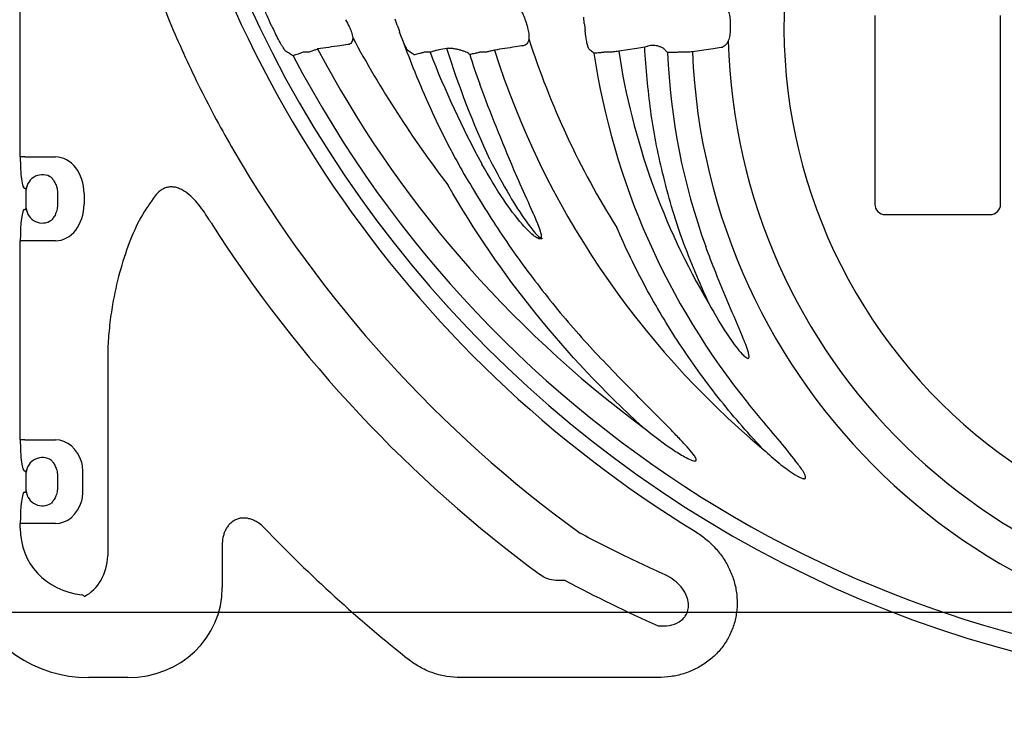
# Model space of a CAD drawing. Units: inches. Extents: x -1637 to 1099, y 1907 to 3792.
# Drawn here: x -475 to -287, y 2066 to 2198 of the extents above; entities that cross this region are included whole.
import ezdxf

# ---------------------------------------------------------------- set-up
doc = ezdxf.new("R2010")
doc.units = ezdxf.units.IN
doc.header["$LTSCALE"] = 2
for name, color, linetype in [('-D1-[Secció i Contorns]', 20, 'Continuous'), ('-D2-[Peça i El. Ppals]', 144, 'Continuous'), ('_COTAS', 10, 'Continuous')]:
    doc.layers.add(name, color=color, linetype=linetype)
doc.styles.add('DIN ACO', font='arial.ttf')
doc.dimstyles.new('ACO DIM BIGGER', dxfattribs={"dimtxt": 24, "dimasz": 8, "dimexe": 1.4, "dimexo": 0, "dimgap": 2, "dimtad": 1, "dimdec": 0, "dimzin": 9, "dimtxsty": 'DIN ACO', "dimcen": 3, "dimclrd": 157, "dimclre": 157, "dimclrt": 256, "dimadec": 0, "dimazin": 0, "dimtfac": 0.875, "dimtdec": 0, "dimtmove": 0, "dimatfit": 2, "dimfxl": 1, "dimtolj": 1, "dimlwd": 25, "dimlwe": 25, "dimarcsym": 0})
doc.dimstyles.new('ACO DIM GRAN', dxfattribs={"dimtxt": 16, "dimasz": 8, "dimexe": 1.4, "dimexo": 0, "dimgap": 2, "dimtad": 1, "dimdec": 0, "dimzin": 9, "dimtxsty": 'DIN ACO', "dimcen": 3, "dimclrd": 157, "dimclre": 157, "dimclrt": 256, "dimadec": 0, "dimazin": 0, "dimtfac": 0.875, "dimtdec": 0, "dimtmove": 0, "dimatfit": 2, "dimfxl": 1, "dimtolj": 1, "dimlwd": 25, "dimlwe": 25, "dimarcsym": 0})

# ---------------------------------------------------------------- blocks, each defined once
blk = doc.blocks.new('*D81')
at = {"layer": '_COTAS', "color": 157, "lineweight": 25, "transparency": 16777216}
for p, q in [((68.9, 2088.38), (68.9, 1907.07)), ((-525.1, 2075.79), (-525.1, 1907.07)), ((-517.1, 1908.47), (60.9, 1908.47))]:
    blk.add_line(p, q, dxfattribs=at)
at = {"layer": '_COTAS', "color": 157, "transparency": 16777216}
for points in [[(-517.1, 1909.81), (-517.1, 1907.14), (-525.1, 1908.47)], [(60.9, 1909.81), (60.9, 1907.14), (68.9, 1908.47)]]:
    blk.add_solid(points, dxfattribs=at)
at = {"layer": 'Defpoints', "color": 0, "transparency": 16777216}
for p in [(68.9, 2088.38), (-525.1, 2075.79), (68.9, 1908.47)]:
    blk.add_point(p, dxfattribs=at)
at = {"layer": '_COTAS', "transparency": 16777216, "insert": (-228.1, 1922.73), "char_height": 24, "attachment_point": 5, "style": 'DIN ACO'}
blk.add_mtext('\\A1;594', dxfattribs=at)
blk = doc.blocks.new('*D90')
at = {"layer": '_COTAS', "color": 157, "lineweight": 25, "transparency": 16777216}
for p, q in [((-228.1, 2085.2), (-594.33, 2085.2)), ((-592.93, 2077.2), (-592.93, 2059.2)), ((-512.99, 2051.2), (-594.33, 2051.2))]:
    blk.add_line(p, q, dxfattribs=at)
at = {"layer": '_COTAS', "color": 157, "transparency": 16777216}
for points in [[(-594.26, 2077.2), (-591.6, 2077.2), (-592.93, 2085.2)], [(-594.26, 2059.2), (-591.6, 2059.2), (-592.93, 2051.2)]]:
    blk.add_solid(points, dxfattribs=at)
at = {"layer": 'Defpoints', "color": 0, "transparency": 16777216}
for p in [(-228.1, 2085.2), (-592.93, 2051.2), (-512.99, 2051.2)]:
    blk.add_point(p, dxfattribs=at)
at = {"layer": '_COTAS', "transparency": 16777216, "insert": (-603.1, 2068.2), "char_height": 16, "attachment_point": 5, "rotation": 90, "style": 'DIN ACO'}
blk.add_mtext('\\A1;30', dxfattribs=at)
blk = doc.blocks.new('*D91')
at = {"layer": '_COTAS', "color": 157, "lineweight": 25, "transparency": 16777216}
for p, q in [((-228.1, 2443.1), (-661.16, 2443.1)), ((-659.76, 2059.2), (-659.76, 2435.1)), ((-612.93, 2051.2), (-661.16, 2051.2))]:
    blk.add_line(p, q, dxfattribs=at)
at = {"layer": '_COTAS', "color": 157, "transparency": 16777216}
for points in [[(-661.1, 2435.1), (-658.43, 2435.1), (-659.76, 2443.1)], [(-661.1, 2059.2), (-658.43, 2059.2), (-659.76, 2051.2)]]:
    blk.add_solid(points, dxfattribs=at)
at = {"layer": 'Defpoints', "color": 0, "transparency": 16777216}
for p in [(-659.76, 2443.1), (-228.1, 2443.1), (-612.93, 2051.2)]:
    blk.add_point(p, dxfattribs=at)
at = {"layer": '_COTAS', "transparency": 16777216, "insert": (-674.03, 2247.15), "char_height": 24, "attachment_point": 5, "rotation": 90, "style": 'DIN ACO'}
blk.add_mtext('\\A1;390', dxfattribs=at)

msp = doc.modelspace()

# ---------------------------------------------------------------- linework, layer by layer
at = {"layer": '-D1-[Secció i Contorns]'}
for centre, radius, start, end in [((-228.1, 2197.2), 101.35, 163.7471, 270), ((-228.1, 2293.7), 208.49, 208.2602, 217.469), ((-228.1, 2242.7), 157.49, 197.7204, 212.2106), ((-228.1, 2197.2), 111.99, 181.4326, 270)]:
    msp.add_arc(centre, radius, start, end, dxfattribs=at)
for points, knots in [([(-343.78, 2144.24), (-345.55, 2148.26), (-349.1, 2156.35), (-352.67, 2168.73), (-355.12, 2181.03), (-355.72, 2189.11), (-356.02, 2193.17)], [0, 0, 0, 0, 0.259112, 0.520946, 0.759428, 1, 1, 1, 1]), ([(-385.56, 2171.69), (-384.34, 2169.37), (-382.22, 2165.34), (-379.24, 2160.7), (-377.39, 2158.19), (-376.49, 2157.22), (-376.17, 2156.95), (-376.01, 2156.85), (-375.84, 2156.79)], [0, 0, 0, 0, 0.1585094, 0.2752346, 0.3327344, 0.3468097, 0.3550178, 0.3580985, 0.3580985, 0.3580985, 0.3580985]), ([(-356.37, 2120.63), (-363.81, 2127.38), (-370.61, 2134.62), (-383.01, 2150.04), (-388.6, 2158.21), (-393.58, 2166.87)], [0, 0, 0, 0, 0.5, 0.5, 1, 1, 1, 1]), ([(-333.64, 2116.62), (-336.59, 2119.74), (-339.37, 2122.97), (-344.61, 2129.61), (-347.07, 2133.03), (-351.69, 2140.05), (-353.84, 2143.66), (-357.83, 2151.06), (-359.67, 2154.86), (-361.36, 2158.75)], [0, 0, 0, 0, 0.25, 0.25, 0.5, 0.5, 0.75, 0.75, 1, 1, 1, 1]), ([(-343.78, 2144.24), (-342.5, 2141.98), (-340.59, 2138.62), (-338.09, 2135.24), (-336.88, 2134.05), (-336.5, 2133.79), (-336.33, 2133.75), (-336.27, 2133.75), (-336.23, 2133.76), (-336.12, 2133.88)], [0, 0, 0, 0, 0.216169, 0.3224178, 0.3471012, 0.3577096, 0.3599383, 0.3613805, 0.3627468, 0.3627468, 0.3627468, 0.3627468])]:
    msp.add_open_spline(points, degree=3, knots=knots, dxfattribs=at)
msp.add_open_spline([(-385.56, 2171.69), (-388.76, 2178.6), (-391.49, 2185.67), (-393.75, 2192.92)], degree=3, dxfattribs=at)
at = {"layer": '-D2-[Peça i El. Ppals]'}
for p, q in [((-475.2, 2172.2), (-475.2, 2210.2)), ((-367.55, 2197.71), (-367.66, 2198.87)), ((-312.1, 2199.2), (-312.1, 2163.2)), ((-288.1, 2163.2), (-288.1, 2199.2)), ((-403.26, 2197.38), (-403.64, 2198.54)), ((-402.36, 2194.87), (-402.79, 2196.04)), ((-367.24, 2195.19), (-367.4, 2196.36)), ((-355.63, 2193.29), (-356.02, 2193.17)), ((-420.07, 2192.19), (-421.21, 2192.19)), ((-396.99, 2192.19), (-398.08, 2192.19)), ((-393.75, 2192.92), (-395.33, 2192.68)), ((-389.41, 2191.78), (-389.5, 2191.84)), ((-386.39, 2192.19), (-387.45, 2192.19)), ((-362.7, 2192.19), (-363.73, 2192.19)), ((-348.65, 2192.19), (-349.66, 2192.19)), ((-474.33, 2172.2), (-475.2, 2172.2)), ((-474.33, 2172.2), (-468.47, 2172.2)), ((-474.17, 2166.2), (-474.38, 2166.2)), ((-474.04, 2162.43), (-474.04, 2165.97)), ((-468.07, 2165.2), (-468.07, 2163.2)), ((-463.01, 2165.2), (-463.01, 2163.2)), ((-474.38, 2162.2), (-474.17, 2162.2)), ((-310.1, 2161.2), (-290.1, 2161.2)), ((-475.2, 2118.2), (-475.2, 2156.2)), ((-474.33, 2156.2), (-475.2, 2156.2)), ((-468.47, 2156.2), (-474.33, 2156.2)), ((-458.49, 2131.94), (-458.49, 2113.88)), ((-474.33, 2118.2), (-475.2, 2118.2)), ((-474.33, 2118.2), (-468.47, 2118.2)), ((-474.17, 2112.2), (-474.38, 2112.2)), ((-458.49, 2113.88), (-458.5, 2111.2)), ((-474.04, 2108.43), (-474.04, 2111.97)), ((-468.07, 2111.2), (-468.07, 2109.2)), ((-463.23, 2109.2), (-463.23, 2111.2)), ((-458.5, 2111.2), (-458.5, 2109.2)), ((-458.5, 2109.2), (-458.49, 2106.51)), ((-474.38, 2108.2), (-474.17, 2108.2)), ((-458.49, 2106.51), (-458.49, 2096.03)), ((-475.2, 2101.33), (-475.2, 2102.2)), ((-474.33, 2102.2), (-475.2, 2102.2)), ((-468.47, 2102.2), (-474.33, 2102.2)), ((-436.65, 2098.06), (-436.65, 2090)), ((-371.19, 2091.34), (-373, 2091.34)), ((-454.66, 2072.81), (-462.19, 2072.81)), ((-353.47, 2072.81), (-391.17, 2072.81))]:
    msp.add_line(p, q, dxfattribs=at)
at = {"layer": '-D2-[Peça i El. Ppals]', "flags": 128}
for points in [[(-356.02, 2193.17), (-357.51, 2192.94), (-360.98, 2192.41)], [(-341.43, 2193.09), (-342.92, 2192.87), (-346.92, 2192.26)]]:
    msp.add_lwpolyline(points, dxfattribs=at)
at = {"layer": '-D2-[Peça i El. Ppals]'}
for centre, radius, start, end in [((-228.1, 2293.7), 223.41, 90, 270), ((-228.1, 2293.7), 226.37, 141.2975, 238.5079), ((-228.1, 2293.7), 221.26, 205.8536, 206.2409), ((-228.1, 2293.7), 208.1, 207.2501, 207.6619), ((-228.1, 2257.7), 185.25, 199.0012, 199.4419), ((-228.1, 2242.7), 157.1, 196.4523, 196.9566), ((-228.1, 2212.7), 140.25, 186.1359, 186.6905), ((-228.1, 2197.2), 111.6, 179.661, 180.339), ((-228.1, 2257.7), 185.24, 199.8257, 201.6713), ((-228.1, 2293.7), 220.16, 207.6488, 270), ((-228.1, 2293.7), 215.42, 207.9238, 233.4556), ((-228.1, 2257.7), 181.15, 201.2006, 208.6436), ((-228.1, 2242.7), 169.16, 197.5193, 199.5477), ((-228.1, 2242.7), 164.42, 197.7381, 230.0675), ((-228.1, 2212.7), 139.16, 188.552, 219.0453), ((-228.1, 2212.7), 134.42, 188.6832, 210.6159), ((-228.1, 2197.2), 123.66, 182.3325, 199.902), ((-228.1, 2197.2), 118.92, 182.3788, 270), ((-228.1, 2293.7), 238.85, 210.2496, 234.0466), ((-470.98, 2165.74), 3.07, 55.4535, 175.8108), ((-310.1, 2163.2), 2, 180, 270), ((-290.1, 2163.2), 2, 270, 0), ((-470.98, 2162.66), 3.07, 184.1891, 304.5466), ((-228.1, 2293.7), 249.72, 212.47, 233.7096), ((-470.98, 2111.74), 3.07, 55.4533, 175.811), ((-470.98, 2108.66), 3.07, 184.1891, 304.5466), ((-228.1, 2293.7), 277.84, 223.8227, 231.5542)]:
    msp.add_arc(centre, radius, start, end, dxfattribs=at)
for centre, major_axis, ratio, start_param, end_param in [((-474.38, 2172.2), (0, 6), 0.13559, 1.570796, 3.141593), ((-468.47, 2165.2), (0, 7), 0.780206, 4.712389, 6.283185), ((-474.17, 2165.2), (0, 1), 0.206228, 5.586831, 6.283185), ((-468.47, 2163.2), (0, 7), 0.780206, 3.141593, 4.712389), ((-474.38, 2156.2), (0, 6), 0.13559, 0, 1.570796), ((-474.17, 2163.2), (0, 1), 0.206228, 3.141593, 3.837947), ((-474.38, 2118.2), (0, 6), 0.13559, 1.570796, 3.141593), ((-468.47, 2111.2), (0, 7), 0.780206, 5.106157, 6.283185), ((-474.17, 2111.2), (0, 1), 0.206228, 5.586831, 6.283185), ((-474.38, 2102.2), (0, 6), 0.13559, 0, 1.570796), ((-474.17, 2109.2), (0, 1), 0.206228, 3.141593, 3.837947), ((-468.47, 2109.2), (0, 7), 0.780206, 3.141593, 4.318621), ((-459.01, 2103.85), (13.83, 9.98), 0.842799, 2.598275, 3.889126), ((-465.21, 2095.64), (1.55, 7.93), 0.824334, 3.718128, 4.920173), ((-455.8, 2091.09), (17.47, -8.47), 0.927053, 5.193933, 6.705303), ((-228.1, 2387.4), (0, 331.83), 0.954809, 2.673013, 2.734777), ((-461.81, 2098.19), (11.32, 22.82), 0.981173, 2.420635, 3.59465)]:
    msp.add_ellipse(centre, major_axis=major_axis, ratio=ratio, start_param=start_param, end_param=end_param, dxfattribs=at)
for points, knots in [([(-446.3, 2390.21), (-447.83, 2386.55), (-449.28, 2382.82), (-452.03, 2375.26), (-453.32, 2371.42), (-455.12, 2365.57), (-455.71, 2363.61), (-456.82, 2359.66), (-457.35, 2357.67), (-458.88, 2351.7), (-459.8, 2347.69), (-462.27, 2335.56), (-463.53, 2327.34), (-464.8, 2314.82), (-465.13, 2310.62), (-465.45, 2304.25), (-465.53, 2302.12), (-465.64, 2297.87), (-465.66, 2295.74), (-465.66, 2285.16), (-465.23, 2276.76), (-463.54, 2260.12), (-462.28, 2251.88), (-460.2, 2241.66), (-459.76, 2239.62), (-458.83, 2235.58), (-458.34, 2233.57), (-456.8, 2227.59), (-455.69, 2223.66), (-452.1, 2212.04), (-449.36, 2204.51), (-446.3, 2197.18)], [0, 0, 0, 0, 0.0625, 0.0625, 0.125, 0.125, 0.15625, 0.15625, 0.1875, 0.1875, 0.25, 0.25, 0.375, 0.375, 0.4375, 0.4375, 0.46875, 0.46875, 0.5, 0.5, 0.625, 0.625, 0.75, 0.75, 0.78125, 0.78125, 0.8125, 0.8125, 0.875, 0.875, 1, 1, 1, 1]), ([(-427.21, 2197.21), (-427.41, 2197.63), (-427.6, 2198.03), (-427.95, 2198.83), (-428.1, 2199.19), (-428.36, 2199.86), (-428.46, 2200.14), (-428.55, 2200.45), (-428.56, 2200.53), (-428.58, 2200.66), (-428.58, 2200.7), (-428.57, 2200.72)], [0, 0, 0, 0, 0.25, 0.25, 0.5, 0.5, 0.75, 0.75, 0.875, 0.875, 1, 1, 1, 1]), ([(-379.8, 2200.38), (-379.6, 2200.07), (-379.4, 2199.73), (-379.04, 2198.99), (-378.89, 2198.61), (-378.77, 2198.21)], [0, 0, 0, 0, 0.5, 0.5, 1, 1, 1, 1]), ([(-340.06, 2200), (-339.95, 2199.69), (-339.86, 2199.35), (-339.76, 2198.8), (-339.74, 2198.62), (-339.7, 2198.24), (-339.7, 2198.05), (-339.7, 2197.86)], [0, 0, 0, 0, 0.5, 0.5, 0.75, 0.75, 1, 1, 1, 1]), ([(-446.3, 2197.18), (-445.47, 2195.22), (-444.61, 2193.24), (-442.8, 2189.28), (-441.85, 2187.29), (-439.88, 2183.32), (-438.85, 2181.33), (-436.7, 2177.35), (-435.58, 2175.35), (-434.43, 2173.37)], [0, 0, 0, 0, 0.25, 0.25, 0.5, 0.5, 0.75, 0.75, 1, 1, 1, 1]), ([(-412.41, 2197.09), (-412.32, 2196.92), (-412.24, 2196.74), (-412.09, 2196.39), (-412.02, 2196.2), (-411.91, 2195.84), (-411.86, 2195.67), (-411.79, 2195.32), (-411.76, 2195.14), (-411.74, 2194.98)], [0, 0, 0, 0, 0.25, 0.25, 0.5, 0.5, 0.75, 0.75, 1, 1, 1, 1]), ([(-378.37, 2196.88), (-378.31, 2196.7), (-378.27, 2196.52), (-378.19, 2196.15), (-378.16, 2195.97), (-378.12, 2195.61), (-378.11, 2195.43), (-378.1, 2195.09), (-378.11, 2194.92), (-378.12, 2194.76)], [0, 0, 0, 0, 0.25, 0.25, 0.5, 0.5, 0.75, 0.75, 1, 1, 1, 1]), ([(-424.47, 2192.36), (-424.5, 2192.38), (-424.55, 2192.42), (-424.66, 2192.55), (-424.72, 2192.64), (-424.87, 2192.85), (-424.95, 2192.97), (-425.12, 2193.24), (-425.21, 2193.39), (-425.5, 2193.87), (-425.71, 2194.25), (-426.13, 2195.03), (-426.35, 2195.45), (-426.56, 2195.87)], [0, 0, 0, 0, 0.125, 0.125, 0.25, 0.25, 0.375, 0.375, 0.5, 0.5, 0.75, 0.75, 1, 1, 1, 1]), ([(-411.74, 2194.98), (-411.74, 2194.78), (-411.76, 2194.6), (-411.84, 2194.29), (-411.91, 2194.15), (-412.07, 2193.93), (-412.16, 2193.85), (-412.38, 2193.72), (-412.5, 2193.68), (-412.64, 2193.66)], [0, 0, 0, 0, 0.25, 0.25, 0.5, 0.5, 0.75, 0.75, 1, 1, 1, 1]), ([(-366.66, 2192.83), (-366.71, 2192.91), (-366.8, 2193.06), (-366.98, 2193.76), (-367.14, 2194.53), (-367.22, 2195.05), (-367.24, 2195.19)], [0, 0, 0, 0, 0.293023, 0.586735, 0.884144, 1, 1, 1, 1]), ([(-339.7, 2196.54), (-339.69, 2196.15), (-339.73, 2195.78), (-339.86, 2195.05), (-339.95, 2194.71), (-340.06, 2194.4)], [0, 0, 0, 0, 0.5, 0.5, 1, 1, 1, 1]), ([(-412.64, 2193.66), (-413.15, 2193.59), (-413.67, 2193.51), (-414.19, 2193.44), (-415.61, 2193.23), (-417.03, 2193.02), (-418.44, 2192.82)], [0, 0, 0, 0, 0.003, 0.003, 0.003, 0.01121235, 0.01121235, 0.01121235, 0.01121235]), ([(-401.21, 2192.52), (-401.28, 2192.59), (-401.4, 2192.74), (-401.74, 2193.41), (-402.08, 2194.17), (-402.29, 2194.7), (-402.36, 2194.87)], [0, 0, 0, 0, 0.280825, 0.561708, 0.857242, 1, 1, 1, 1]), ([(-379.18, 2193.45), (-379.68, 2193.37), (-380.18, 2193.3), (-380.68, 2193.22), (-382.02, 2193.01), (-383.36, 2192.81), (-384.71, 2192.6)], [0, 0, 0, 0, 0.003, 0.003, 0.003, 0.01106951, 0.01106951, 0.01106951, 0.01106951]), ([(-378.12, 2194.76), (-378.15, 2194.56), (-378.21, 2194.38), (-378.34, 2194.07), (-378.42, 2193.94), (-378.6, 2193.72), (-378.71, 2193.63), (-378.93, 2193.51), (-379.05, 2193.47), (-379.18, 2193.45)], [0, 0, 0, 0, 0.25, 0.25, 0.5, 0.5, 0.75, 0.75, 1, 1, 1, 1]), ([(-353, 2193.21), (-353.19, 2193.27), (-353.51, 2193.38), (-353.97, 2193.49), (-354.37, 2193.53), (-354.65, 2193.51), (-355.04, 2193.45), (-355.34, 2193.36), (-355.56, 2193.31), (-355.63, 2193.29)], [0, 0, 0, 0, 0.245995, 0.424991, 0.486681, 0.652712, 0.699248, 0.9031, 1, 1, 1, 1]), ([(-352.29, 2192.78), (-352.31, 2192.86), (-352.39, 2192.93), (-352.63, 2193.08), (-352.8, 2193.15), (-353, 2193.21)], [0, 0, 0, 0, 0.5, 0.5, 1, 1, 1, 1]), ([(-340.06, 2194.4), (-340.15, 2194.2), (-340.24, 2194.03), (-340.45, 2193.72), (-340.56, 2193.59), (-340.8, 2193.37), (-340.92, 2193.28), (-341.17, 2193.15), (-341.3, 2193.11), (-341.43, 2193.09)], [0, 0, 0, 0, 0.25, 0.25, 0.5, 0.5, 0.75, 0.75, 1, 1, 1, 1]), ([(-423.12, 2191.53), (-423.26, 2191.62), (-423.71, 2191.9), (-424.16, 2192.17), (-424.47, 2192.36)], [0, 0, 0, 0, 0.316397, 1, 1, 1, 1]), ([(-421.21, 2192.19), (-421.32, 2192.15), (-421.65, 2192.03), (-422.17, 2191.84), (-422.66, 2191.67), (-423, 2191.56), (-423.08, 2191.54), (-423.12, 2191.53)], [0, 0, 0, 0, 0.1180898, 0.3563593, 0.5747389, 0.7833106, 1, 1, 1, 1]), ([(-418.44, 2192.82), (-418.55, 2192.77), (-418.79, 2192.67), (-419.37, 2192.45), (-419.84, 2192.27), (-420.07, 2192.19)], [0, 0, 0, 0, 0.284558, 0.649387, 1, 1, 1, 1]), ([(-400.02, 2191.69), (-400.15, 2191.78), (-400.55, 2192.05), (-400.94, 2192.33), (-401.21, 2192.52)], [0, 0, 0, 0, 0.31712, 1, 1, 1, 1]), ([(-398.08, 2192.19), (-398.18, 2192.16), (-398.5, 2192.07), (-399.02, 2191.93), (-399.53, 2191.8), (-399.9, 2191.71), (-399.98, 2191.7), (-400.02, 2191.69)], [0, 0, 0, 0, 0.100537, 0.336406, 0.56028, 0.777581, 1, 1, 1, 1]), ([(-395.33, 2192.68), (-395.45, 2192.64), (-395.71, 2192.56), (-396.31, 2192.38), (-396.77, 2192.25), (-396.99, 2192.19)], [0, 0, 0, 0, 0.321628, 0.664782, 1, 1, 1, 1]), ([(-389.5, 2191.84), (-389.54, 2191.9), (-389.62, 2191.97), (-389.83, 2192.1), (-389.97, 2192.17), (-390.28, 2192.3), (-390.46, 2192.37), (-390.84, 2192.5), (-391.05, 2192.56), (-391.49, 2192.68), (-391.72, 2192.73), (-392.19, 2192.82), (-392.42, 2192.86), (-392.76, 2192.91), (-392.87, 2192.92), (-393.08, 2192.94), (-393.19, 2192.94), (-393.38, 2192.95), (-393.47, 2192.95), (-393.62, 2192.94), (-393.69, 2192.93), (-393.75, 2192.92)], [0, 0, 0, 0, 0.125, 0.125, 0.25, 0.25, 0.375, 0.375, 0.5, 0.5, 0.625, 0.625, 0.75, 0.75, 0.8125, 0.8125, 0.875, 0.875, 0.9375, 0.9375, 1, 1, 1, 1]), ([(-387.45, 2192.19), (-387.54, 2192.17), (-387.86, 2192.09), (-388.38, 2191.98), (-388.91, 2191.86), (-389.29, 2191.79), (-389.37, 2191.78), (-389.41, 2191.78)], [0, 0, 0, 0, 0.093875, 0.328355, 0.554332, 0.775279, 1, 1, 1, 1]), ([(-384.71, 2192.6), (-384.84, 2192.57), (-385.11, 2192.5), (-385.72, 2192.35), (-386.17, 2192.24), (-386.39, 2192.19)], [0, 0, 0, 0, 0.334835, 0.670234, 1, 1, 1, 1]), ([(-365.71, 2192), (-365.81, 2192.09), (-366.13, 2192.37), (-366.45, 2192.64), (-366.66, 2192.83)], [0, 0, 0, 0, 0.318034, 1, 1, 1, 1]), ([(-363.73, 2192.19), (-363.81, 2192.18), (-364.12, 2192.14), (-364.64, 2192.09), (-365.19, 2192.04), (-365.59, 2192), (-365.67, 2192), (-365.71, 2192)], [0, 0, 0, 0, 0.085182, 0.315952, 0.544773, 0.77184, 1, 1, 1, 1]), ([(-360.98, 2192.41), (-361.13, 2192.38), (-361.41, 2192.34), (-362.03, 2192.26), (-362.48, 2192.21), (-362.7, 2192.19)], [0, 0, 0, 0, 0.354358, 0.678006, 1, 1, 1, 1]), ([(-351.66, 2192.17), (-351.75, 2192.25), (-351.96, 2192.46), (-352.17, 2192.66), (-352.29, 2192.78)], [0, 0, 0, 0, 0.430981, 1, 1, 1, 1]), ([(-349.66, 2192.19), (-349.75, 2192.18), (-350.06, 2192.18), (-350.58, 2192.16), (-351.13, 2192.15), (-351.53, 2192.16), (-351.62, 2192.16), (-351.66, 2192.17)], [0, 0, 0, 0, 0.086533, 0.314782, 0.543322, 0.771661, 1, 1, 1, 1]), ([(-346.92, 2192.26), (-346.93, 2192.26), (-347.06, 2192.25), (-347.38, 2192.24), (-347.98, 2192.21), (-348.43, 2192.19), (-348.65, 2192.19)], [0, 0, 0, 0, 0.038025, 0.358441, 0.679277, 1, 1, 1, 1]), ([(-400.25, 2189.29), (-399.31, 2187.01), (-397.42, 2182.43), (-394.71, 2176.8), (-392.37, 2172.27), (-391.09, 2170.01), (-390.46, 2168.88)], [0, 0, 0, 0, 0.324939, 0.651396, 0.825394, 1, 1, 1, 1]), ([(-375.84, 2156.79), (-375.84, 2156.79), (-375.82, 2156.79), (-375.79, 2156.79), (-375.75, 2156.81), (-375.73, 2156.84), (-375.69, 2156.91), (-375.68, 2157.09), (-375.79, 2157.72), (-376.69, 2160.16), (-378.54, 2164.24), (-382.57, 2173.26), (-385.4, 2180.62), (-387.51, 2186.1)], [0.3608085, 0.3608085, 0.3608085, 0.3608085, 0.3609863, 0.361807, 0.362541, 0.3633808, 0.3641743, 0.3671458, 0.3740732, 0.4029481, 0.5235746, 0.6451932, 1, 1, 1, 1]), ([(-375.58, 2156.68), (-375.6, 2156.66), (-375.65, 2156.61), (-375.78, 2156.56), (-375.98, 2156.54), (-376.27, 2156.61), (-376.71, 2156.82), (-377.85, 2157.64), (-380.06, 2160), (-383.43, 2164.52), (-385.75, 2168.54), (-387.08, 2170.86)], [0.6299367, 0.6299367, 0.6299367, 0.6299367, 0.6313331, 0.6342907, 0.6379838, 0.6426673, 0.6520119, 0.6669445, 0.7253594, 0.842054, 1, 1, 1, 1]), ([(-390.46, 2168.88), (-388.37, 2165.39), (-384.2, 2158.43), (-377.03, 2148.44), (-369.25, 2138.81), (-363.48, 2132.8), (-360.6, 2129.8)], [0, 0, 0, 0, 0.247867, 0.495731, 0.747867, 1, 1, 1, 1]), ([(-469.24, 2168.27), (-469.09, 2168.08), (-468.78, 2167.72), (-468.41, 2166.99), (-468.13, 2166.15), (-468.09, 2165.52), (-468.07, 2165.2)], [0, 0, 0, 0, 0.242492, 0.471852, 0.727221, 1, 1, 1, 1]), ([(-439.33, 2160.53), (-439.64, 2161.03), (-439.97, 2161.53), (-440.66, 2162.49), (-441.03, 2162.97), (-441.8, 2163.87), (-442.2, 2164.3), (-443.07, 2165.09), (-443.54, 2165.46), (-444.28, 2165.91), (-444.54, 2166.04), (-445.06, 2166.26), (-445.33, 2166.35), (-445.86, 2166.46), (-446.13, 2166.49), (-446.65, 2166.49), (-446.91, 2166.45), (-447.38, 2166.34), (-447.61, 2166.25), (-448.05, 2166.04), (-448.25, 2165.92), (-448.83, 2165.5), (-449.16, 2165.16), (-449.46, 2164.8)], [0, 0, 0, 0, 0.125, 0.125, 0.25, 0.25, 0.375, 0.375, 0.5, 0.5, 0.5625, 0.5625, 0.625, 0.625, 0.6875, 0.6875, 0.75, 0.75, 0.8125, 0.8125, 0.875, 0.875, 1, 1, 1, 1]), ([(-468.07, 2163.2), (-468.08, 2162.98), (-468.11, 2162.4), (-468.34, 2161.55), (-468.75, 2160.72), (-469.08, 2160.33), (-469.24, 2160.13)], [0, 0, 0, 0, 0.1855308, 0.4854826, 0.746451, 1, 1, 1, 1]), ([(-449.46, 2164.8), (-450.41, 2163.46), (-452.32, 2160.78), (-454.5, 2155.71), (-456.32, 2150.16), (-457.5, 2144.83), (-458.17, 2140.11), (-458.52, 2136.06), (-458.5, 2133.31), (-458.49, 2131.94)], [0, 0, 0, 0, 0.160217, 0.320941, 0.495389, 0.669862, 0.779788, 0.889682, 1, 1, 1, 1]), ([(-336.12, 2133.88), (-336.12, 2133.89), (-336.09, 2133.98), (-336.09, 2134.32), (-336.43, 2135.68), (-338.63, 2141), (-341.56, 2147.65), (-343.75, 2153.44), (-344.37, 2155.1)], [0.3669016, 0.3669016, 0.3669016, 0.3669016, 0.367749, 0.3743292, 0.3946317, 0.4841057, 0.8521399, 1, 1, 1, 1]), ([(-356.37, 2120.63), (-354.33, 2119.01), (-351.59, 2116.84), (-348.25, 2114.84), (-346.99, 2114.24), (-346.46, 2114.16), (-346.33, 2114.17), (-346.26, 2114.21), (-346.22, 2114.25), (-346.2, 2114.3), (-346.19, 2114.36), (-346.19, 2114.49), (-346.34, 2114.86), (-347.26, 2116.18), (-348.89, 2117.91), (-352.68, 2121.83), (-356.54, 2125.66), (-359.75, 2128.93), (-360.6, 2129.8)], [0, 0, 0, 0, 0.232984, 0.312633, 0.349723, 0.356212, 0.360215, 0.36152, 0.363174, 0.364821, 0.366539, 0.368575, 0.376555, 0.401695, 0.512645, 0.588367, 0.891249, 1, 1, 1, 1]), ([(-333.64, 2116.62), (-332.69, 2115.74), (-330.8, 2114), (-328.25, 2112.1), (-326.53, 2111.03), (-325.8, 2110.79), (-325.6, 2110.76), (-325.48, 2110.77), (-325.4, 2110.8), (-325.34, 2110.85), (-325.31, 2110.91), (-325.28, 2111.04), (-325.34, 2111.32), (-325.76, 2112.21), (-327.39, 2114.44), (-330.14, 2117.86), (-333.37, 2121.64), (-335.36, 2124.05), (-336.18, 2125.04)], [0, 0, 0, 0, 0.136783, 0.273346, 0.33748, 0.349216, 0.354362, 0.359096, 0.361647, 0.363869, 0.366532, 0.368773, 0.377266, 0.39651, 0.472925, 0.668308, 0.863789, 1, 1, 1, 1]), ([(-469.24, 2114.27), (-469.09, 2114.08), (-468.78, 2113.72), (-468.41, 2112.99), (-468.13, 2112.15), (-468.09, 2111.52), (-468.07, 2111.2)], [0, 0, 0, 0, 0.24249, 0.471851, 0.727221, 1, 1, 1, 1]), ([(-463.23, 2111.2), (-463.23, 2111.65), (-463.24, 2112.1), (-463.31, 2113), (-463.36, 2113.44), (-463.43, 2113.88)], [0, 0, 0, 0, 0.5, 0.5, 1, 1, 1, 1]), ([(-468.07, 2109.2), (-468.08, 2108.98), (-468.11, 2108.4), (-468.34, 2107.55), (-468.75, 2106.72), (-469.08, 2106.33), (-469.24, 2106.13)], [0, 0, 0, 0, 0.1855289, 0.4854821, 0.7464499, 1, 1, 1, 1]), ([(-463.43, 2106.51), (-463.36, 2106.96), (-463.31, 2107.4), (-463.24, 2108.3), (-463.23, 2108.75), (-463.23, 2109.2)], [0, 0, 0, 0, 0.5, 0.5, 1, 1, 1, 1]), ([(-428.56, 2101.31), (-428.9, 2101.68), (-429.28, 2102), (-429.89, 2102.42), (-430.1, 2102.55), (-430.54, 2102.78), (-430.77, 2102.89), (-431.24, 2103.06), (-431.48, 2103.13), (-431.97, 2103.23), (-432.22, 2103.26), (-432.72, 2103.27), (-432.96, 2103.25), (-433.46, 2103.16), (-433.7, 2103.09), (-434.16, 2102.91), (-434.38, 2102.79), (-434.8, 2102.51), (-434.99, 2102.35), (-435.35, 2102), (-435.51, 2101.8), (-435.79, 2101.39), (-435.92, 2101.18), (-436.14, 2100.73), (-436.23, 2100.5), (-436.39, 2100.02), (-436.45, 2099.78), (-436.6, 2099.06), (-436.65, 2098.56), (-436.65, 2098.06)], [0, 0, 0, 0, 0.125, 0.125, 0.1875, 0.1875, 0.25, 0.25, 0.3125, 0.3125, 0.375, 0.375, 0.4375, 0.4375, 0.5, 0.5, 0.5625, 0.5625, 0.625, 0.625, 0.6875, 0.6875, 0.75, 0.75, 0.8125, 0.8125, 0.875, 0.875, 1, 1, 1, 1]), ([(-351.57, 2092.16), (-354.56, 2093.51), (-357.45, 2094.87), (-363.03, 2097.6), (-365.72, 2098.97), (-368.34, 2100.35)], [0, 0, 0, 0, 0.5, 0.5, 1, 1, 1, 1]), ([(-346.35, 2100.67), (-345.64, 2100.24), (-344.97, 2099.76), (-344.01, 2098.97), (-343.71, 2098.7), (-343.11, 2098.13), (-342.82, 2097.83), (-341.98, 2096.91), (-341.48, 2096.26), (-340.79, 2095.23), (-340.57, 2094.88), (-340.17, 2094.16), (-339.98, 2093.79), (-339.45, 2092.66), (-339.17, 2091.89), (-338.83, 2090.71), (-338.73, 2090.31), (-338.57, 2089.49), (-338.51, 2089.08), (-338.37, 2087.85), (-338.35, 2087.02), (-338.42, 2085.79), (-338.47, 2085.38), (-338.59, 2084.56), (-338.67, 2084.15), (-338.96, 2082.95), (-339.23, 2082.17), (-339.73, 2081.04), (-339.91, 2080.67), (-340.31, 2079.95), (-340.53, 2079.59), (-341.23, 2078.57), (-341.74, 2077.93), (-342.6, 2077.05), (-342.9, 2076.77), (-343.53, 2076.23), (-343.86, 2075.97), (-344.86, 2075.24), (-345.56, 2074.82), (-346.67, 2074.27), (-347.04, 2074.11), (-347.81, 2073.8), (-348.2, 2073.66), (-349.39, 2073.29), (-350.19, 2073.11), (-351.81, 2072.87), (-352.63, 2072.81), (-353.47, 2072.81)], [0, 0, 0, 0, 0.0625, 0.0625, 0.09375, 0.09375, 0.125, 0.125, 0.1875, 0.1875, 0.21875, 0.21875, 0.25, 0.25, 0.3125, 0.3125, 0.34375, 0.34375, 0.375, 0.375, 0.4375, 0.4375, 0.46875, 0.46875, 0.5, 0.5, 0.5625, 0.5625, 0.59375, 0.59375, 0.625, 0.625, 0.6875, 0.6875, 0.71875, 0.71875, 0.75, 0.75, 0.8125, 0.8125, 0.84375, 0.84375, 0.875, 0.875, 0.9375, 0.9375, 1, 1, 1, 1]), ([(-373, 2091.34), (-373.52, 2091.36), (-374.03, 2091.46), (-375.03, 2091.83), (-375.48, 2092.09), (-375.9, 2092.42)], [0, 0, 0, 0, 0.5, 0.5, 1, 1, 1, 1]), ([(-353.47, 2082.66), (-352.74, 2082.64), (-351.38, 2082.61), (-349.67, 2083.22), (-348.66, 2084.03), (-348.08, 2084.79), (-347.78, 2085.49), (-347.6, 2086.5), (-347.67, 2087.23), (-347.96, 2088.35), (-348.6, 2089.62), (-349.91, 2091.09), (-351.03, 2091.81), (-351.57, 2092.16)], [0, 0, 0, 0, 0.149672, 0.282341, 0.352822, 0.392733, 0.458968, 0.49096, 0.583132, 0.595488, 0.718828, 0.866304, 1, 1, 1, 1]), ([(-462.94, 2088.29), (-462.99, 2088.34), (-463.07, 2088.43), (-463.32, 2088.55), (-463.44, 2088.6)], [0, 0, 0, 0, 0.509398, 1, 1, 1, 1]), ([(-391.17, 2072.81), (-392.05, 2072.81), (-392.91, 2072.88), (-394.62, 2073.15), (-395.46, 2073.35), (-397.12, 2073.91), (-397.92, 2074.26), (-399.44, 2075.08), (-400.17, 2075.55), (-400.85, 2076.1)], [0, 0, 0, 0, 0.25, 0.25, 0.5, 0.5, 0.75, 0.75, 1, 1, 1, 1])]:
    msp.add_open_spline(points, degree=3, knots=knots, dxfattribs=at)
msp.add_open_spline([(-438.78, 2159.64), (-438.96, 2159.94), (-439.14, 2160.23), (-439.33, 2160.53)], degree=3, dxfattribs=at)

# ---------------------------------------------------------------- dimensions: what is measured, and where the dimension line sits
at = {"layer": '_COTAS'}
for base, p1, p2, text, dimstyle, picture, middle in [((-659.76, 2443.1), (-612.93, 2051.2), (-228.1, 2443.1), '390', 'ACO DIM BIGGER', '*D91', (-674.03, 2247.15)), ((-592.93, 2051.2), (-228.1, 2085.2), (-512.99, 2051.2), '30', 'ACO DIM GRAN', '*D90', (-603.1, 2068.2))]:
    dim = msp.add_linear_dim(base=base, p1=p1, p2=p2, angle=90, text=text, dimstyle=dimstyle, dxfattribs=at)
    dim.commit()
    dim.dimension.update_dxf_attribs({"geometry": picture, "text_midpoint": middle})
dim = msp.add_linear_dim(base=(68.9, 1908.47), p1=(-525.1, 2075.79), p2=(68.9, 2088.38), dimstyle='ACO DIM BIGGER', dxfattribs=at)
dim.commit()
dim.dimension.update_dxf_attribs({"geometry": '*D81', "text_midpoint": (-228.1, 1922.73)})

doc.saveas('drawing.dxf')
